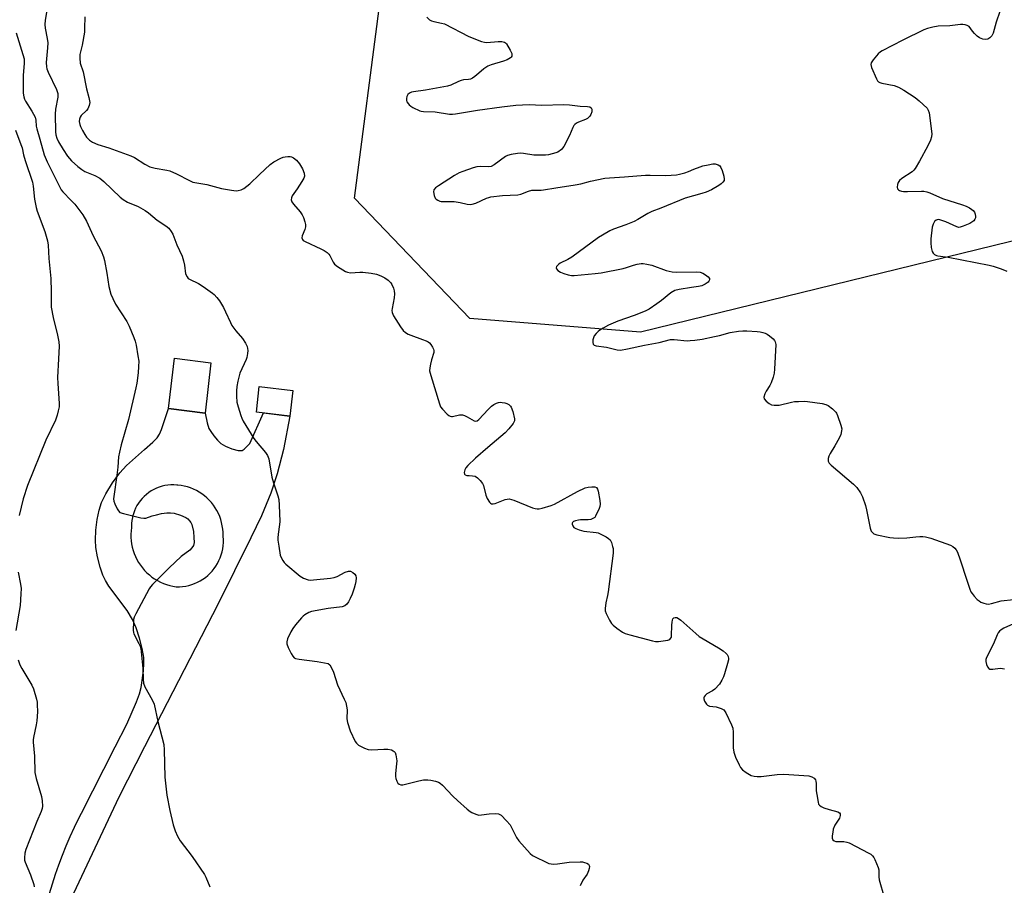
# Model space of a CAD drawing. Units: inches. Extents: x 1171770 to 1177770, y 533459 to 537459.
# Drawn here: x 1177024 to 1177397, y 534252 to 534579 of the extents above; entities that cross this region are included whole.
import ezdxf

# ---------------------------------------------------------------- set-up
doc = ezdxf.new("R2010")
doc.units = ezdxf.units.IN
doc.header["$MEASUREMENT"] = 0
for name, color, linetype in [('BLDG-Footprint', 5, 'Continuous'), ('CULTRL-Pad', 6, 'Continuous'), ('NTRL-Trees', 3, 'Continuous'), ('TRANS-Road', 130, 'Continuous'), ('Undefined', 1, 'Continuous')]:
    doc.layers.add(name, color=color, linetype=linetype)

msp = doc.modelspace()

# ---------------------------------------------------------------- linework, layer by layer
at = {"layer": 'BLDG-Footprint', "elevation": 257.65}
msp.add_lwpolyline([(1177127.32, 534439.12), (1177126.19, 534429.4), (1177113.45, 534430.89), (1177114.58, 534440.61)], close=True, dxfattribs=at)
at = {"layer": 'CULTRL-Pad'}
msp.add_lwpolyline([(1177096.25, 534449.5), (1177094.01, 534430.49), (1177080.15, 534432.3), (1177082.4, 534451.31)], close=True, dxfattribs=at)
at = {"layer": 'NTRL-Trees'}
msp.add_lwpolyline([(1177769.88, 534520.27), (1177769.85, 534127.51), (1177666.37, 534096.77), (1177572.1, 534106.73), (1177517.64, 534166.98), (1177460.16, 534349.23), (1177461.6, 534469.64), (1177411.21, 534498.37), (1177259.05, 534461.19), (1177194.33, 534466.38), (1177150.59, 534511.87), (1177160.39, 534586.68), (1177171.59, 534667.57), (1177202.07, 534692.31), (1177391.66, 534616.14), (1177699.86, 534536.22)], close=True, dxfattribs=at)
at = {"layer": 'TRANS-Road'}
msp.add_polyline3d([(1177035.03, 534248.53, 0), (1177036.16, 534252.2, 0), (1177037.37, 534255.85, 0), (1177038.66, 534259.47, 0), (1177040.02, 534263.07, 0), (1177041.45, 534266.63, 0), (1177042.96, 534270.17, 0), (1177044.54, 534273.67, 0), (1177046.19, 534277.14, 0), (1177047.15, 534279.07, 0), (1177059.95, 534304.08, 0), (1177064.39, 534312.76, 0), (1177068.07, 534321.19, 0), (1177069.15, 534324.19, 0), (1177069.81, 534326.54, 0), (1177070.73, 534332.95, 0), (1177070.87, 534335.8, 0), (1177070.8, 534337.96, 0), (1177070.23, 534341.35, 0), (1177069.23, 534345.3, 0), (1177067.96, 534349.18, 0), (1177066.59, 534352.37, 0), (1177064.45, 534355.75, 0), (1177057.62, 534364.96, 0), (1177056.28, 534367.1, 0), (1177055.29, 534369.11, 0), (1177054.27, 534372.11, 0), (1177053.29, 534376.02, 0), (1177052.67, 534379.62, 0), (1177052.46, 534382.45, 0), (1177052.65, 534386.19, 0), (1177053.15, 534390.18, 0), (1177053.86, 534393.72, 0), (1177054.78, 534396.65, 0), (1177056.44, 534399.97, 0), (1177058.96, 534404.04, 0), (1177061.78, 534407.9, 0), (1177064.22, 534410.7, 0), (1177071.12, 534416.73, 0), (1177074.29, 534419.52, 0), (1177075.84, 534421.09, 0), (1177076.78, 534422.5, 0), (1177077.58, 534424.28, 0), (1177080.15, 534432.3, 0), (1177094.01, 534430.49, 0), (1177094.83, 534426.86, 0), (1177095.51, 534424.73, 0), (1177096.15, 534423.54, 0), (1177097.32, 534421.88, 0), (1177098.69, 534420.28, 0), (1177100.05, 534419.01, 0), (1177101.71, 534417.98, 0), (1177104.18, 534416.93, 0), (1177106.58, 534416.31, 0), (1177108.06, 534416.32, 0), (1177108.84, 534416.82, 0), (1177110.93, 534418.94, 0), (1177116.12, 534430.58, 0), (1177126.19, 534429.4, 0), (1177123.75, 534416.78, 0), (1177121.38, 534407.47, 0), (1177118.97, 534400.14, 0), (1177115.38, 534391.61, 0), (1177111.39, 534383.26, 0), (1177098.94, 534358.29, 0), (1177071.02, 534304.11, 0), (1177061.32, 534285.09, 0), (1177044.23, 534248.59, 0)], dxfattribs=at)
msp.add_polyline3d([(1177083.28, 534403.25, 0), (1177082.16, 534403.32, 0), (1177081.04, 534403.3, 0), (1177079.92, 534403.21, 0), (1177078.82, 534403.04, 0), (1177077.73, 534402.78, 0), (1177076.66, 534402.45, 0), (1177075.61, 534402.05, 0), (1177074.6, 534401.57, 0), (1177073.62, 534401.02, 0), (1177072.69, 534400.41, 0), (1177071.8, 534399.72, 0), (1177070.97, 534398.98, 0), (1177070.19, 534398.18, 0), (1177069.46, 534397.32, 0), (1177068.81, 534396.42, 0), (1177068.21, 534395.47, 0), (1177067.69, 534394.48, 0), (1177067.24, 534393.46, 0), (1177066.86, 534392.4, 0), (1177066.56, 534391.32, 0), (1177066.47, 534390.95, 0), (1177066.28, 534389.84, 0), (1177066.16, 534388.73, 0), (1177066.12, 534387.61, 0), (1177066.13, 534387.19, 0), (1177065.98, 534385.95, 0), (1177065.92, 534384.69, 0), (1177065.93, 534383.44, 0), (1177066.02, 534382.19, 0), (1177066.19, 534380.95, 0), (1177066.44, 534379.72, 0), (1177066.77, 534378.51, 0), (1177067.17, 534377.32, 0), (1177067.65, 534376.16, 0), (1177068.2, 534375.03, 0), (1177068.83, 534373.94, 0), (1177069.52, 534372.9, 0), (1177070.28, 534371.9, 0), (1177071.09, 534370.95, 0), (1177071.97, 534370.05, 0), (1177072.91, 534369.21, 0), (1177073.89, 534368.43, 0), (1177074.92, 534367.72, 0), (1177076, 534367.07, 0), (1177077.11, 534366.5, 0), (1177078.26, 534366, 0), (1177079.44, 534365.57, 0), (1177080.64, 534365.21, 0), (1177081.87, 534364.93, 0), (1177083.1, 534364.74, 0), (1177083.17, 534364.73, 0), (1177084.34, 534364.74, 0), (1177085.52, 534364.83, 0), (1177086.68, 534364.99, 0), (1177087.84, 534365.24, 0), (1177088.97, 534365.57, 0), (1177090.08, 534365.97, 0), (1177091.16, 534366.44, 0), (1177092.2, 534366.99, 0), (1177093.2, 534367.6, 0), (1177094.16, 534368.29, 0), (1177095.07, 534369.03, 0), (1177095.93, 534369.84, 0), (1177096.73, 534370.7, 0), (1177097.47, 534371.62, 0), (1177098.15, 534372.58, 0), (1177098.76, 534373.59, 0), (1177099.3, 534374.64, 0), (1177099.77, 534375.72, 0), (1177100.17, 534376.83, 0), (1177100.48, 534377.96, 0), (1177100.72, 534379.11, 0), (1177100.88, 534380.28, 0), (1177100.97, 534381.46, 0), (1177100.97, 534382.63, 0), (1177100.89, 534383.81, 0), (1177100.85, 534384.15, 0), (1177100.83, 534385.38, 0), (1177100.74, 534386.6, 0), (1177100.56, 534387.82, 0), (1177100.3, 534389.02, 0), (1177099.97, 534390.19, 0), (1177099.56, 534391.35, 0), (1177099.07, 534392.48, 0), (1177098.51, 534393.57, 0), (1177097.89, 534394.62, 0), (1177097.19, 534395.63, 0), (1177096.43, 534396.6, 0), (1177095.61, 534397.51, 0), (1177094.74, 534398.37, 0), (1177093.8, 534399.16, 0), (1177092.82, 534399.9, 0), (1177091.79, 534400.57, 0), (1177090.73, 534401.17, 0), (1177089.62, 534401.7, 0), (1177088.48, 534402.16, 0), (1177087.32, 534402.54, 0), (1177086.13, 534402.84, 0), (1177084.92, 534403.07, 0), (1177083.7, 534403.22, 0)], close=True, dxfattribs=at)
at = {"layer": 'Undefined'}
for points, elevation in [([(1177034.13, 534582.99), (1177033.5, 534579.36), (1177033.31, 534577.68), (1177033.42, 534576.3), (1177034.23, 534572.39), (1177034.41, 534570.77), (1177034.34, 534568.77), (1177033.88, 534563.29), (1177033.92, 534561.66), (1177034.09, 534560.89), (1177034.56, 534559.63), (1177037.72, 534553.1), (1177038.05, 534552.3), (1177038.24, 534551.54), (1177038.19, 534550.19), (1177037.36, 534545.6), (1177037.19, 534543.77), (1177037.37, 534536.97), (1177037.52, 534535.89), (1177037.92, 534534.58), (1177038.55, 534533.29), (1177040.31, 534530.27), (1177041.89, 534527.85), (1177043.36, 534526.1), (1177045.88, 534523.84), (1177047.29, 534522.82), (1177048.53, 534522.06), (1177049.78, 534521.48), (1177052.21, 534520.52), (1177054.13, 534519.43), (1177055.67, 534518.19), (1177061.92, 534512.31), (1177063, 534511.4), (1177064.66, 534510.4), (1177068.64, 534508.69), (1177071.38, 534507.17), (1177072.56, 534506.31), (1177075.85, 534503.52), (1177079.18, 534501.4), (1177080.29, 534500.5), (1177081.2, 534499.34), (1177081.79, 534498.32), (1177083.33, 534494.29), (1177085.31, 534489.88), (1177085.84, 534488.21), (1177086.27, 534486.51), (1177086.66, 534483.25), (1177087.19, 534482.11), (1177087.67, 534481.53), (1177088.12, 534481.19), (1177091.58, 534479.53), (1177093.28, 534478.44), (1177096.8, 534475.94), (1177097.45, 534475.38), (1177098.44, 534474.33), (1177099.51, 534472.97), (1177100.99, 534470.44), (1177101.78, 534468.85), (1177103.62, 534464.77), (1177104.18, 534463.73), (1177105.69, 534461.63), (1177108.25, 534458.76), (1177109.31, 534457.05), (1177109.92, 534455.76), (1177110.13, 534455), (1177110.17, 534454.19), (1177110.05, 534453.04), (1177109.8, 534451.6), (1177109.56, 534450.75), (1177107.22, 534445.62), (1177106.43, 534442.55), (1177106.08, 534440.59), (1177105.88, 534438.9), (1177105.91, 534436.94), (1177106.11, 534434.7), (1177106.56, 534432.85), (1177107.55, 534429.6), (1177107.95, 534428.55), (1177108.49, 534427.5), (1177112.46, 534420.86), (1177113.35, 534419.73), (1177116.97, 534415.64), (1177117.69, 534414.48), (1177118.2, 534413.22), (1177119.32, 534406.28), (1177119.96, 534404.09), (1177121.63, 534399.14), (1177121.97, 534397.73), (1177122.12, 534395.67), (1177122.35, 534389.48), (1177122.24, 534388.34), (1177121.66, 534384.65), (1177121.56, 534383.21), (1177121.58, 534382.35), (1177121.91, 534380.07), (1177122.54, 534376.68), (1177122.93, 534375.62), (1177123.51, 534374.64), (1177124.04, 534373.97), (1177124.68, 534373.35), (1177130.07, 534368.7), (1177131.29, 534367.99), (1177133.11, 534367.37), (1177133.94, 534367.29), (1177135.1, 534367.35), (1177141.52, 534367.99), (1177142.96, 534368.2), (1177144.04, 534368.58), (1177147.08, 534370.33), (1177148.36, 534370.7), (1177149.12, 534370.65), (1177150.04, 534370.2), (1177150.83, 534369.54), (1177151.18, 534368.91), (1177151.25, 534368.13), (1177151.13, 534366.73), (1177150.91, 534365.6), (1177150.49, 534364.19), (1177149.74, 534361.97), (1177149.04, 534360.34), (1177148.4, 534359.03), (1177147.75, 534358.13), (1177146.94, 534357.52), (1177145.94, 534357.13), (1177140.69, 534356.51), (1177134.36, 534355.39), (1177133.31, 534354.98), (1177131.87, 534354.08), (1177131.2, 534353.55), (1177130.59, 534352.94), (1177128.35, 534350.28), (1177127.28, 534348.92), (1177126.55, 534347.65), (1177125.28, 534344.98), (1177124.96, 534343.91), (1177125.01, 534343.12), (1177125.53, 534341.8), (1177126.67, 534339.43), (1177127.23, 534338.44), (1177127.75, 534337.86), (1177128.23, 534337.62), (1177129.63, 534337.32), (1177136.45, 534336.44), (1177139.32, 534335.98), (1177140.66, 534335.63), (1177141.29, 534335.2), (1177141.86, 534334.27), (1177142.66, 534332.4), (1177144.22, 534327.56), (1177146.74, 534322.23), (1177147.3, 534320.87), (1177147.65, 534319.51), (1177147.86, 534318.11), (1177147.79, 534314.75), (1177147.94, 534313.38), (1177149, 534310.16), (1177150.84, 534306.16), (1177151.34, 534305.48), (1177152.21, 534304.8), (1177154.49, 534303.57), (1177155.81, 534303.06), (1177157.27, 534302.98), (1177161.78, 534303.25), (1177163.28, 534303.26), (1177164.61, 534302.93), (1177165.33, 534302.6), (1177165.73, 534302.31), (1177166.04, 534301.92), (1177166.31, 534301.16), (1177166.63, 534298.86), (1177166.59, 534297.67), (1177166.13, 534294.08), (1177166.12, 534292.9), (1177166.28, 534292.16), (1177166.67, 534291.14), (1177167.08, 534290.42), (1177167.56, 534289.94), (1177168.16, 534289.72), (1177168.98, 534289.77), (1177175.03, 534291.31), (1177176.76, 534291.58), (1177178.48, 534291.6), (1177179.62, 534291.49), (1177181.35, 534291.11), (1177182.45, 534290.75), (1177183.14, 534290.35), (1177183.98, 534289.65), (1177187.93, 534285.45), (1177189.61, 534283.84), (1177193.32, 534280.54), (1177194.41, 534279.69), (1177195.11, 534279.25), (1177196.64, 534278.57), (1177197.7, 534278.3), (1177198.81, 534278.33), (1177201.65, 534278.7), (1177204.17, 534278.83), (1177205.24, 534278.72), (1177205.73, 534278.52), (1177206.18, 534278.2), (1177208.24, 534276.14), (1177209.57, 534274.58), (1177210.17, 534273.55), (1177212.04, 534269.8), (1177212.85, 534268.57), (1177217.23, 534263.78), (1177218.1, 534263.01), (1177218.82, 534262.56), (1177223.52, 534260.32), (1177224.32, 534260), (1177225.13, 534259.81), (1177226.2, 534259.74), (1177227.56, 534259.8), (1177231.93, 534260.46), (1177236.11, 534260.64), (1177237, 534260.58), (1177237.83, 534260.38), (1177238.61, 534260.08), (1177239.26, 534259.68), (1177239.56, 534259.23), (1177239.62, 534258.77), (1177239.5, 534258.02), (1177239.28, 534257.23), (1177238.73, 534255.96), (1177237.21, 534253.59), (1177236.17, 534251.55)], 258), ([(1177048.44, 534580.61), (1177048.39, 534576.27), (1177048.31, 534574.8), (1177047.42, 534569.85), (1177046.56, 534566.32), (1177046.54, 534564.92), (1177046.76, 534562.97), (1177047.79, 534559.7), (1177049.15, 534553.25), (1177050.04, 534550.08), (1177050.33, 534548.09), (1177050.16, 534547.02), (1177049.58, 534545.79), (1177049.06, 534545.16), (1177047.1, 534543.18), (1177046.68, 534542.52), (1177046.41, 534541.8), (1177046.37, 534540.96), (1177046.56, 534539.81), (1177046.85, 534539), (1177047.64, 534537.47), (1177048.49, 534535.97), (1177049.14, 534535.05), (1177050.3, 534533.9), (1177051.39, 534533.1), (1177053.43, 534532.25), (1177057.58, 534530.92), (1177065.95, 534527.94), (1177067.24, 534527.26), (1177071.25, 534524.72), (1177073.08, 534523.77), (1177075.07, 534523.27), (1177079.58, 534522.53), (1177080.65, 534522.26), (1177083.21, 534521.08), (1177088.09, 534518.54), (1177089.45, 534518.01), (1177090.9, 534517.68), (1177094.66, 534517.09), (1177100.27, 534515.52), (1177104.03, 534514.95), (1177105.77, 534514.74), (1177106.62, 534514.75), (1177107.65, 534515), (1177108.67, 534515.57), (1177111.04, 534517.36), (1177114.63, 534520.9), (1177118.66, 534524.62), (1177120.09, 534525.63), (1177122.68, 534527.1), (1177123.62, 534527.45), (1177124.37, 534527.61), (1177125.44, 534527.69), (1177126.22, 534527.65), (1177126.75, 534527.51), (1177127.52, 534527.13), (1177128.7, 534526.26), (1177129.77, 534524.91), (1177130.99, 534522.95), (1177131.6, 534521.31), (1177131.72, 534520.22), (1177131.48, 534519.45), (1177130.75, 534518.19), (1177128.97, 534515.47), (1177127.06, 534512.83), (1177126.73, 534512.07), (1177126.7, 534511.31), (1177126.91, 534510.56), (1177127.47, 534509.62), (1177130, 534506.71), (1177130.84, 534505.59), (1177131.32, 534504.58), (1177131.88, 534503), (1177132.1, 534501.92), (1177132.07, 534501.1), (1177131.79, 534500.01), (1177130.8, 534497.6), (1177130.73, 534496.87), (1177130.92, 534496.27), (1177131.22, 534495.91), (1177131.91, 534495.44), (1177137.9, 534492.74), (1177139.1, 534492.08), (1177140.3, 534491.27), (1177140.94, 534490.72), (1177141.35, 534490.21), (1177142.53, 534487.62), (1177143.01, 534486.95), (1177144.16, 534486.05), (1177147.21, 534484.15), (1177148.01, 534483.82), (1177149.12, 534483.68), (1177152.61, 534483.89), (1177153.77, 534483.88), (1177156.94, 534483.44), (1177158.95, 534483.07), (1177160.57, 534482.52), (1177162.12, 534481.69), (1177163.35, 534480.89), (1177164.37, 534479.86), (1177164.83, 534479.15), (1177165.4, 534477.86), (1177165.69, 534476.77), (1177165.82, 534475.63), (1177165.72, 534474.18), (1177164.86, 534470.1), (1177164.81, 534469.36), (1177164.88, 534468.65), (1177165.44, 534467.37), (1177168.05, 534463.19), (1177169.1, 534461.83), (1177169.99, 534461.08), (1177170.96, 534460.45), (1177172.02, 534460), (1177176.42, 534458.44), (1177177.79, 534457.86), (1177178.56, 534457.44), (1177179, 534457.09), (1177179.56, 534456.43), (1177180.21, 534455.47), (1177180.59, 534454.72), (1177180.72, 534454.21), (1177180.66, 534453.4), (1177179.79, 534450.64), (1177179.38, 534449), (1177179.12, 534447.63), (1177179.1, 534446.52), (1177179.51, 534444.81), (1177182.84, 534433.98), (1177183.27, 534432.89), (1177183.92, 534431.97), (1177185.77, 534430.16), (1177186.42, 534429.64), (1177186.88, 534429.38), (1177187.34, 534429.26), (1177187.83, 534429.26), (1177190.45, 534429.86), (1177190.98, 534429.9), (1177191.5, 534429.83), (1177192.28, 534429.58), (1177193.29, 534429.12), (1177195.95, 534427.55), (1177196.62, 534427.4), (1177197.06, 534427.56), (1177197.69, 534428.06), (1177201.31, 534431.92), (1177202.52, 534433.11), (1177203.43, 534433.76), (1177204.44, 534434.25), (1177205.23, 534434.51), (1177205.77, 534434.59), (1177206.57, 534434.57), (1177207.64, 534434.39), (1177208.41, 534434.13), (1177209.13, 534433.72), (1177209.75, 534433.19), (1177210.06, 534432.76), (1177210.63, 534431.15), (1177211.27, 534428.35), (1177211.25, 534427.56), (1177211.05, 534427.06), (1177210.75, 534426.58), (1177209.07, 534424.54), (1177207.67, 534423.02), (1177201.18, 534417.52), (1177196.46, 534413.39), (1177193.52, 534410.63), (1177192.81, 534409.74), (1177192.45, 534409), (1177192.21, 534408.02), (1177192.3, 534407.41), (1177192.59, 534407.16), (1177193.26, 534406.94), (1177194.05, 534406.83), (1177195.37, 534406.81), (1177196.38, 534406.57), (1177197.26, 534405.94), (1177198.25, 534404.93), (1177199.12, 534403.83), (1177199.48, 534403.08), (1177200.44, 534399.49), (1177200.95, 534398.16), (1177201.8, 534396.74), (1177202.14, 534396.37), (1177202.52, 534396.13), (1177203.22, 534396.11), (1177203.99, 534396.31), (1177207.78, 534397.82), (1177208.54, 534397.97), (1177209.3, 534397.98), (1177210.13, 534397.8), (1177210.96, 534397.51), (1177218.1, 534394.63), (1177219.12, 534394.33), (1177219.86, 534394.2), (1177220.66, 534394.24), (1177221.77, 534394.49), (1177225.09, 534395.48), (1177226.43, 534395.96), (1177235.16, 534400.81), (1177238, 534402.17), (1177239.11, 534402.46), (1177240.57, 534402.59), (1177241.69, 534402.57), (1177242.36, 534402.34), (1177242.75, 534401.74), (1177242.97, 534400.95), (1177243.64, 534397.45), (1177243.78, 534396.02), (1177243.65, 534395.18), (1177243.35, 534394.36), (1177241.97, 534391.44), (1177241.64, 534391), (1177241.24, 534390.66), (1177240.23, 534390.27), (1177239.12, 534390.15), (1177236.3, 534390.14), (1177235.45, 534390.01), (1177234.36, 534389.71), (1177233.64, 534389.4), (1177233.28, 534389.14), (1177233.1, 534388.8), (1177233.11, 534388.4), (1177233.33, 534387.77), (1177233.79, 534387.22), (1177234.49, 534386.8), (1177235.81, 534386.27), (1177237.5, 534385.84), (1177242.16, 534385.33), (1177242.91, 534385.15), (1177243.96, 534384.72), (1177245.98, 534383.67), (1177246.91, 534383.07), (1177247.47, 534382.48), (1177247.97, 534381.45), (1177248.44, 534380.05), (1177248.64, 534379.19), (1177248.69, 534378.33), (1177248.64, 534377.48), (1177246.79, 534362.86), (1177246.53, 534361.4), (1177245.81, 534358.62), (1177245.59, 534356.47), (1177245.66, 534355.68), (1177246.01, 534354.63), (1177247.28, 534352.08), (1177248, 534350.87), (1177248.59, 534350.23), (1177249.99, 534349.12), (1177252.19, 534347.56), (1177253.23, 534347), (1177254.91, 534346.49), (1177263.5, 534344.29), (1177264.65, 534344.07), (1177265.82, 534344.06), (1177269.31, 534344.56), (1177270.07, 534344.83), (1177270.4, 534345.1), (1177270.69, 534345.64), (1177270.78, 534346.16), (1177270.83, 534350.22), (1177270.94, 534351.35), (1177271.12, 534352.14), (1177271.3, 534352.59), (1177271.69, 534352.99), (1177272.07, 534353.11), (1177272.71, 534353.07), (1177273.4, 534352.78), (1177274.29, 534352.14), (1177279.91, 534347.08), (1177281.26, 534345.96), (1177282.74, 534345.02), (1177288.61, 534341.65), (1177290.34, 534340.45), (1177291.47, 534339.52), (1177291.84, 534339.08), (1177292.18, 534338.37), (1177292.31, 534337.6), (1177292.28, 534337.05), (1177291.95, 534335.65), (1177290.79, 534331.75), (1177290.4, 534330.65), (1177289.81, 534329.31), (1177288.91, 534327.84), (1177287.19, 534326), (1177286.26, 534325.32), (1177284.16, 534324.15), (1177283.52, 534323.61), (1177283.1, 534323), (1177283.04, 534322.77), (1177283.05, 534322.26), (1177283.3, 534321.47), (1177283.69, 534320.69), (1177284, 534320.23), (1177284.39, 534319.86), (1177285.11, 534319.58), (1177287.65, 534319.22), (1177289.61, 534318.68), (1177290.1, 534318.44), (1177290.51, 534318.11), (1177291.27, 534316.94), (1177293.45, 534312.52), (1177293.96, 534311.19), (1177294.11, 534309.73), (1177294.15, 534303.79), (1177294.32, 534302.14), (1177295.03, 534300.24), (1177296.34, 534297.3), (1177296.88, 534296.28), (1177297.6, 534295.44), (1177298.99, 534294.47), (1177300.95, 534293.33), (1177302.03, 534293), (1177303.19, 534292.89), (1177304.67, 534292.89), (1177310.8, 534293.69), (1177313.28, 534293.77), (1177322.82, 534293.11), (1177323.88, 534292.82), (1177324.76, 534292.2), (1177325.24, 534291.59), (1177325.4, 534291.1), (1177325.5, 534290.3), (1177325.59, 534287.47), (1177325.77, 534286.04), (1177326.26, 534283.21), (1177326.5, 534282.44), (1177326.76, 534282.01), (1177327.4, 534281.53), (1177328.47, 534281.08), (1177330.47, 534280.42), (1177333.82, 534279.47), (1177334.45, 534279.11), (1177334.65, 534278.76), (1177334.64, 534278.08), (1177334.34, 534277.06), (1177333.94, 534276.31), (1177332.68, 534274.4), (1177332.04, 534272.95), (1177331.81, 534271.82), (1177331.66, 534270.38), (1177331.66, 534269.57), (1177331.85, 534268.9), (1177332.36, 534268.52), (1177333.05, 534268.31), (1177336.03, 534268.24), (1177337.2, 534268.05), (1177338.02, 534267.78), (1177345.54, 534263.87), (1177346.28, 534263.42), (1177346.93, 534262.9), (1177347.42, 534262.2), (1177347.82, 534261.41), (1177349.07, 534258.38), (1177349.25, 534257.53), (1177349.24, 534254.86), (1177349.41, 534253.71), (1177351.26, 534247.23)], 256), ([(1177178.02, 534580.39), (1177179.07, 534579.48), (1177179.77, 534579.06), (1177180.69, 534578.81), (1177183.62, 534578.21), (1177184.74, 534577.86), (1177193.97, 534573.13), (1177198.81, 534571.26), (1177199.89, 534570.93), (1177200.72, 534570.82), (1177205.03, 534571.24), (1177206.41, 534571.19), (1177207.42, 534570.98), (1177207.85, 534570.71), (1177208.22, 534570.3), (1177209.61, 534567.99), (1177210.22, 534566.67), (1177210.31, 534566.15), (1177210.24, 534565.73), (1177210.05, 534565.35), (1177209.72, 534565), (1177208.5, 534564.33), (1177207.1, 534563.83), (1177202.48, 534562.41), (1177201.12, 534561.84), (1177199.69, 534560.91), (1177197.79, 534559.21), (1177196.23, 534557.98), (1177195.3, 534557.35), (1177194.57, 534557), (1177193.8, 534556.8), (1177191.88, 534556.67), (1177191.09, 534556.52), (1177190.08, 534556.12), (1177187.2, 534554.68), (1177185.86, 534554.27), (1177177.51, 534552.84), (1177173.01, 534552.22), (1177172.22, 534552.05), (1177171.44, 534551.69), (1177170.82, 534551.15), (1177170.49, 534550.46), (1177170.33, 534549.68), (1177170.35, 534548.9), (1177170.52, 534548.39), (1177170.95, 534547.7), (1177171.34, 534547.27), (1177172.02, 534546.7), (1177172.76, 534546.22), (1177175.36, 534544.99), (1177175.9, 534544.84), (1177176.77, 534544.73), (1177181.15, 534544.65), (1177186.64, 534543.74), (1177187.79, 534543.7), (1177188.96, 534543.81), (1177197.23, 534545.22), (1177206.5, 534546.47), (1177211.8, 534547.1), (1177216.83, 534547.31), (1177221.61, 534547.18), (1177229.77, 534547.35), (1177232.13, 534547.23), (1177236.09, 534546.73), (1177238.98, 534546.6), (1177239.74, 534546.45), (1177240.29, 534546.15), (1177240.55, 534545.61), (1177240.51, 534544.63), (1177240.21, 534543.62), (1177239.74, 534542.9), (1177238.9, 534542.12), (1177238.15, 534541.75), (1177235.49, 534540.71), (1177234.74, 534540.31), (1177234.08, 534539.82), (1177233.76, 534539.41), (1177233.36, 534538.69), (1177232.1, 534535.58), (1177229.94, 534531.48), (1177229.45, 534530.78), (1177229.06, 534530.37), (1177227.7, 534529.37), (1177226.92, 534529.02), (1177225.52, 534528.63), (1177224.09, 534528.33), (1177222.95, 534528.22), (1177218.64, 534528.19), (1177214.67, 534528.84), (1177213.53, 534528.94), (1177212.37, 534528.85), (1177210.06, 534528.44), (1177208.65, 534528.09), (1177207.87, 534527.71), (1177203.57, 534524.51), (1177202.38, 534523.89), (1177201.42, 534523.76), (1177198.19, 534523.89), (1177197.03, 534523.8), (1177195.61, 534523.41), (1177191.66, 534522.06), (1177190.32, 534521.46), (1177188.55, 534520.43), (1177182.42, 534516.59), (1177181.38, 534515.78), (1177180.76, 534515.01), (1177180.6, 534514.29), (1177180.82, 534512.95), (1177181.23, 534511.94), (1177181.55, 534511.54), (1177182.19, 534511.09), (1177182.93, 534510.77), (1177183.46, 534510.65), (1177184.6, 534510.61), (1177187.19, 534510.69), (1177188.37, 534510.63), (1177190.72, 534510.31), (1177193.31, 534509.66), (1177194.44, 534509.56), (1177195.28, 534509.59), (1177196.56, 534509.95), (1177200.69, 534511.85), (1177201.5, 534512.17), (1177202.34, 534512.39), (1177206.74, 534512.91), (1177212.48, 534513.11), (1177213.61, 534513.39), (1177216.58, 534514.53), (1177217.85, 534514.89), (1177218.67, 534514.96), (1177221.36, 534514.93), (1177222.19, 534515), (1177226.86, 534515.83), (1177234.27, 534516.95), (1177236.42, 534517.39), (1177240.08, 534518.34), (1177245.52, 534519.43), (1177247.27, 534519.61), (1177252.95, 534519.92), (1177257.58, 534520.42), (1177260.86, 534520.64), (1177262.65, 534520.67), (1177268.63, 534520.54), (1177272.7, 534520.74), (1177273.83, 534520.94), (1177275.78, 534521.49), (1177277.14, 534521.97), (1177279.23, 534522.89), (1177281.59, 534523.78), (1177282.67, 534524.12), (1177284.69, 534524.58), (1177286.43, 534524.87), (1177287.29, 534524.86), (1177288.37, 534524.56), (1177289.05, 534524.14), (1177289.48, 534523.49), (1177289.89, 534522.43), (1177290.56, 534520.2), (1177290.72, 534519.12), (1177290.64, 534518.61), (1177290.24, 534517.93), (1177289.62, 534517.37), (1177288.64, 534516.73), (1177285.86, 534515.09), (1177283.84, 534514.19), (1177282.24, 534513.64), (1177275.98, 534511.94), (1177266.68, 534508.14), (1177263.24, 534506.84), (1177261.78, 534506.13), (1177257.95, 534503.81), (1177256.64, 534503.11), (1177253.45, 534501.81), (1177248.72, 534500.1), (1177247.37, 534499.5), (1177244.54, 534497.94), (1177243.03, 534497.02), (1177232.94, 534489.59), (1177231.48, 534488.69), (1177228.57, 534487.25), (1177227.9, 534486.77), (1177227.22, 534486.04), (1177227.02, 534485.49), (1177227.17, 534485.11), (1177227.71, 534484.57), (1177228.66, 534483.93), (1177229.95, 534483.37), (1177231.55, 534482.85), (1177232.8, 534482.6), (1177233.89, 534482.56), (1177241.79, 534483.35), (1177244.12, 534483.67), (1177252.43, 534485.27), (1177253.72, 534485.61), (1177256.36, 534486.52), (1177257.77, 534486.88), (1177259.2, 534487.12), (1177260.05, 534487.14), (1177261.42, 534486.93), (1177263.34, 534486.49), (1177268.78, 534484.56), (1177271.05, 534484.03), (1177272.8, 534483.93), (1177280.34, 534484), (1177281.64, 534483.87), (1177282.6, 534483.5), (1177283.57, 534482.9), (1177284.67, 534482.05), (1177285.12, 534481.5), (1177285.18, 534481.3), (1177285.14, 534480.92), (1177284.95, 534480.52), (1177284.64, 534480.15), (1177283.51, 534479.35), (1177282.22, 534478.73), (1177281.01, 534478.43), (1177278.26, 534478.1), (1177273.65, 534477.37), (1177272, 534476.93), (1177270.54, 534476), (1177267.01, 534473.15), (1177265.25, 534471.83), (1177262.31, 534469.86), (1177260.73, 534469.14), (1177256.66, 534467.53), (1177250.41, 534465.37), (1177246.87, 534463.8), (1177244.82, 534462.72), (1177243.6, 534461.97), (1177242.94, 534461.44), (1177242.16, 534460.65), (1177241.48, 534459.78), (1177241.13, 534459.05), (1177240.96, 534458.26), (1177240.92, 534457.22), (1177241.11, 534456.56), (1177241.45, 534456.26), (1177242.16, 534456.01), (1177246.1, 534455.47), (1177250.1, 534454.44), (1177251.48, 534454.39), (1177254.07, 534454.84), (1177260.46, 534456.26), (1177266.06, 534457.25), (1177270.32, 534458.43), (1177271.76, 534458.44), (1177276.69, 534457.92), (1177277.84, 534457.95), (1177279.56, 534458.13), (1177282.42, 534458.52), (1177286.99, 534459.46), (1177288.98, 534459.91), (1177293, 534460.98), (1177296.11, 534461.5), (1177297.81, 534461.7), (1177299.29, 534461.67), (1177303.16, 534461.41), (1177304.32, 534461.26), (1177305.39, 534461.02), (1177306.18, 534460.78), (1177306.93, 534460.42), (1177307.87, 534459.74), (1177309.2, 534458.6), (1177309.77, 534457.98), (1177310.05, 534457.53), (1177310.19, 534457), (1177310.24, 534456.44), (1177309.83, 534447.18), (1177309.7, 534445.69), (1177309.28, 534444.06), (1177308.47, 534441.97), (1177307.94, 534440.98), (1177306.59, 534438.83), (1177306.1, 534437.83), (1177305.77, 534436.56), (1177305.9, 534435.86), (1177306.57, 534435.01), (1177307.7, 534434.09), (1177308.66, 534433.63), (1177309.62, 534433.45), (1177311.53, 534433.57), (1177316.22, 534434.7), (1177317.36, 534434.88), (1177318.8, 534434.96), (1177321.11, 534435.01), (1177322.27, 534434.95), (1177327.83, 534434.09), (1177329.26, 534433.76), (1177330.04, 534433.37), (1177331.7, 534432.13), (1177332.99, 534430.92), (1177333.32, 534430.45), (1177333.68, 534429.66), (1177334.89, 534426), (1177335.23, 534424.58), (1177335.21, 534423.74), (1177334.87, 534422.35), (1177334.3, 534421.03), (1177332.67, 534418.1), (1177330.86, 534415.19), (1177330.32, 534414.17), (1177330.1, 534413.36), (1177330.13, 534412.28), (1177330.48, 534411.6), (1177331.25, 534410.81), (1177339.73, 534403.63), (1177340.9, 534402.29), (1177342.31, 534400.37), (1177343.05, 534398.82), (1177344.22, 534395.58), (1177344.63, 534393.88), (1177345.97, 534386.92), (1177346.36, 534385.86), (1177346.84, 534385.25), (1177347.46, 534384.78), (1177348.53, 534384.4), (1177353.41, 534383.43), (1177354.85, 534383.22), (1177356.61, 534383.18), (1177359.85, 534383.27), (1177363.36, 534383.71), (1177364.79, 534383.82), (1177365.92, 534383.8), (1177367.04, 534383.67), (1177368.99, 534383.13), (1177376.42, 534380.54), (1177377.38, 534380.04), (1177378.12, 534379.42), (1177378.58, 534378.79), (1177379.05, 534377.8), (1177380.17, 534374.88), (1177382.7, 534367.27), (1177383.73, 534363.86), (1177384.16, 534362.84), (1177384.62, 534362.14), (1177385.38, 534361.24), (1177386.59, 534359.95), (1177387.25, 534359.37), (1177387.99, 534358.91), (1177389.09, 534358.48), (1177389.93, 534358.25), (1177390.79, 534358.19), (1177391.94, 534358.41), (1177395.7, 534359.41), (1177400.31, 534359.95)], 254), ([(1177395.11, 534582.63), (1177393.77, 534578.51), (1177392.61, 534574.35), (1177392.1, 534573.36), (1177391.32, 534572.57), (1177390.63, 534572.15), (1177389.83, 534571.99), (1177388.73, 534572.14), (1177387.4, 534572.61), (1177386.49, 534573.24), (1177385.49, 534574.24), (1177384.76, 534575.11), (1177383.48, 534576.9), (1177382.8, 534577.31), (1177381.99, 534577.53), (1177381.12, 534577.64), (1177380.24, 534577.66), (1177376.19, 534577.17), (1177371.78, 534577.04), (1177369.75, 534576.69), (1177367.76, 534576.21), (1177366.38, 534575.66), (1177358.33, 534571.71), (1177350.61, 534567.75), (1177349.91, 534567.28), (1177349.09, 534566.5), (1177347.21, 534564.31), (1177346.44, 534563.19), (1177346.27, 534562.46), (1177346.53, 534561.42), (1177348.42, 534557.1), (1177348.84, 534556.38), (1177349.2, 534556), (1177349.64, 534555.74), (1177350.42, 534555.5), (1177355.06, 534554.6), (1177356.7, 534553.89), (1177358.8, 534552.75), (1177363.02, 534549.99), (1177364.62, 534548.72), (1177367.55, 534545.93), (1177368.02, 534545.25), (1177368.36, 534544.18), (1177369.38, 534536.32), (1177369.3, 534535.19), (1177368.83, 534533.84), (1177367.84, 534531.72), (1177364.76, 534525.94), (1177363.1, 534523.15), (1177362.58, 534522.46), (1177361.96, 534521.87), (1177358.03, 534519.29), (1177357.13, 534518.54), (1177356.62, 534517.83), (1177356.35, 534517.07), (1177356.23, 534516.04), (1177356.39, 534515.39), (1177356.7, 534515.08), (1177357.12, 534514.86), (1177357.86, 534514.61), (1177358.65, 534514.45), (1177360.14, 534514.41), (1177365.46, 534514.6), (1177366.33, 534514.54), (1177367.48, 534514.29), (1177368.56, 534513.89), (1177373.37, 534511.72), (1177380.96, 534509.35), (1177382.33, 534508.85), (1177383.62, 534508.24), (1177384.58, 534507.66), (1177384.98, 534507.29), (1177385.48, 534506.59), (1177385.83, 534505.82), (1177385.94, 534505), (1177385.88, 534504.45), (1177385.7, 534503.92), (1177385.23, 534503.27), (1177384.55, 534502.75), (1177383.75, 534502.34), (1177381.25, 534501.25), (1177380.16, 534500.88), (1177379.61, 534500.83), (1177378.83, 534500.99), (1177374.68, 534502.98), (1177372.47, 534503.74), (1177371.93, 534503.8), (1177371.44, 534503.72), (1177371, 534503.51), (1177370.43, 534503.02), (1177369.84, 534502.06), (1177369.51, 534500.94), (1177369.04, 534496.46), (1177368.97, 534494.97), (1177369.14, 534493.18), (1177369.45, 534491.76), (1177369.83, 534491.05), (1177370.42, 534490.53), (1177371.13, 534490.16), (1177371.63, 534490.02), (1177375.54, 534489.55), (1177391.14, 534486.48), (1177392.56, 534486.14), (1177395.68, 534485.2), (1177397.85, 534484.25)], 252), ([(1177022.48, 534574.55), (1177025.03, 534566.32), (1177025.43, 534564.62), (1177025.5, 534563.03), (1177025.17, 534558.35), (1177025.06, 534554.94), (1177025.12, 534551.7), (1177025.32, 534550.33), (1177025.64, 534549.36), (1177026.01, 534548.6), (1177028.45, 534544.85), (1177029.66, 534542.57), (1177029.94, 534541.4), (1177030.07, 534539.17), (1177030.23, 534538.2), (1177031.44, 534534.3), (1177033.09, 534528.31), (1177034.16, 534525.72), (1177038.74, 534516.58), (1177039.52, 534515.12), (1177040.16, 534514.24), (1177043.29, 534511.05), (1177044.62, 534509.59), (1177046.23, 534507.66), (1177047.7, 534505.63), (1177049.04, 534503.23), (1177051.66, 534497.66), (1177054.62, 534492.02), (1177055.56, 534489.65), (1177055.95, 534488.29), (1177056.78, 534483.47), (1177057.55, 534478.41), (1177058.37, 534475.55), (1177059.04, 534473.91), (1177060.1, 534471.81), (1177064.41, 534465.16), (1177065.32, 534463.39), (1177067.08, 534459.1), (1177067.56, 534457.74), (1177067.88, 534456.29), (1177068.6, 534452.18), (1177068.88, 534450.12), (1177068.86, 534448.1), (1177068.71, 534445.79), (1177068.15, 534441.79), (1177067.8, 534440.08), (1177064.98, 534428.13), (1177062.19, 534418.55), (1177061.55, 534415.68), (1177061.27, 534413.93), (1177060.96, 534410.09), (1177060.6, 534406.96), (1177059.45, 534398.97), (1177059.39, 534398.08), (1177059.48, 534397.22), (1177059.86, 534396.11), (1177060.75, 534394.21), (1177061.2, 534393.47), (1177061.79, 534392.92), (1177063.09, 534392.44), (1177069.65, 534390.9), (1177070.78, 534390.71), (1177071.59, 534390.75), (1177073.96, 534391.58), (1177075.59, 534392.04), (1177077.57, 534392.47), (1177079.6, 534392.76), (1177080.96, 534392.77), (1177082.31, 534392.63), (1177084.73, 534391.83), (1177086.8, 534390.94), (1177087.45, 534390.47), (1177088.19, 534389.71), (1177088.63, 534389.06), (1177088.97, 534388.27), (1177089.61, 534385.7), (1177089.83, 534383.43), (1177089.85, 534381.46), (1177089.6, 534380.41), (1177089.03, 534379.46), (1177088.25, 534378.65), (1177084.97, 534376.19), (1177080.41, 534371.95), (1177074.17, 534365.56), (1177073.39, 534364.67), (1177072.9, 534363.96), (1177067.84, 534354.5), (1177067.22, 534353.19), (1177066.97, 534352.36), (1177066.85, 534351.5), (1177066.75, 534348.28), (1177066.86, 534347.43), (1177067.05, 534346.9), (1177068.98, 534343.31), (1177069.43, 534342.23), (1177069.67, 534341.39), (1177070.48, 534333.82), (1177070.51, 534329.8), (1177070.7, 534328.2), (1177071.25, 534326.86), (1177073.99, 534321.94), (1177074.71, 534320.34), (1177076.14, 534313.77), (1177078.38, 534304.96), (1177078.58, 534302.95), (1177078.8, 534292.64), (1177079.6, 534285.88), (1177080.62, 534279.99), (1177081.98, 534274.58), (1177082.72, 534272.38), (1177083.62, 534270.27), (1177084.58, 534268.54), (1177089.13, 534262.56), (1177093.84, 534255.83), (1177094.36, 534254.82), (1177095.78, 534251.15)], 260), ([(1177022.25, 534537.65), (1177024.27, 534532.26), (1177024.67, 534530.95), (1177025.28, 534528.35), (1177025.89, 534526.14), (1177028.61, 534518.01), (1177028.94, 534516.39), (1177029.39, 534511.46), (1177030.01, 534508.32), (1177030.44, 534506.96), (1177033.35, 534499.34), (1177034.34, 534495.69), (1177034.58, 534494.16), (1177034.86, 534489.11), (1177035.59, 534481.54), (1177035.77, 534476.61), (1177035.67, 534472.24), (1177035.76, 534470.61), (1177036.5, 534466.71), (1177038.12, 534459.99), (1177038.58, 534457.45), (1177038.72, 534455.86), (1177038.55, 534451.12), (1177038.12, 534444.04), (1177038.22, 534441.67), (1177038.8, 534434.1), (1177038.72, 534432.93), (1177038.4, 534431.32), (1177037.97, 534429.72), (1177037.34, 534427.89), (1177033.65, 534420.21), (1177026.76, 534403.15), (1177025.14, 534398.08), (1177023.54, 534391.76)], 262), ([(1177023.2, 534370.33), (1177024.08, 534365.79), (1177024.29, 534364.08), (1177024.25, 534362.03), (1177023.99, 534357.64), (1177022.39, 534348.24)], 262), ([(1177401.4, 534351.2), (1177396.62, 534349.07), (1177395.59, 534348.48), (1177394.98, 534347.93), (1177394.49, 534347.3), (1177394.09, 534346.59), (1177392.72, 534343.19), (1177390.13, 534337.9), (1177389.86, 534337.17), (1177389.79, 534336.41), (1177390.06, 534335.36), (1177390.52, 534334.37), (1177390.97, 534333.78), (1177391.37, 534333.56), (1177392.43, 534333.52), (1177395.31, 534333.89), (1177396.12, 534333.83), (1177396.91, 534333.66)], 254), ([(1177023.18, 534337.13), (1177023.81, 534335.23), (1177024.62, 534333.73), (1177028.33, 534327.44), (1177028.97, 534326.11), (1177030.13, 534322.18), (1177030.37, 534321.04), (1177030.44, 534320.21), (1177030.48, 534317.43), (1177030.24, 534313.94), (1177030.02, 534312.52), (1177029, 534307.68), (1177028.88, 534306.81), (1177028.86, 534305.93), (1177029.39, 534300.57), (1177029.53, 534294.42), (1177030.08, 534292.11), (1177032.11, 534285.31), (1177032.36, 534283.64), (1177032.42, 534281.69), (1177032.27, 534280.72), (1177031.92, 534279.66), (1177030.33, 534275.87), (1177026.12, 534265.22), (1177025.73, 534263.81), (1177025.56, 534262.08), (1177025.65, 534261.24), (1177025.89, 534260.42), (1177027.87, 534255.63), (1177029.1, 534252), (1177029.29, 534251.14)], 262)]:
    msp.add_lwpolyline(points, dxfattribs=dict(at, elevation=elevation))

doc.saveas('drawing.dxf')
